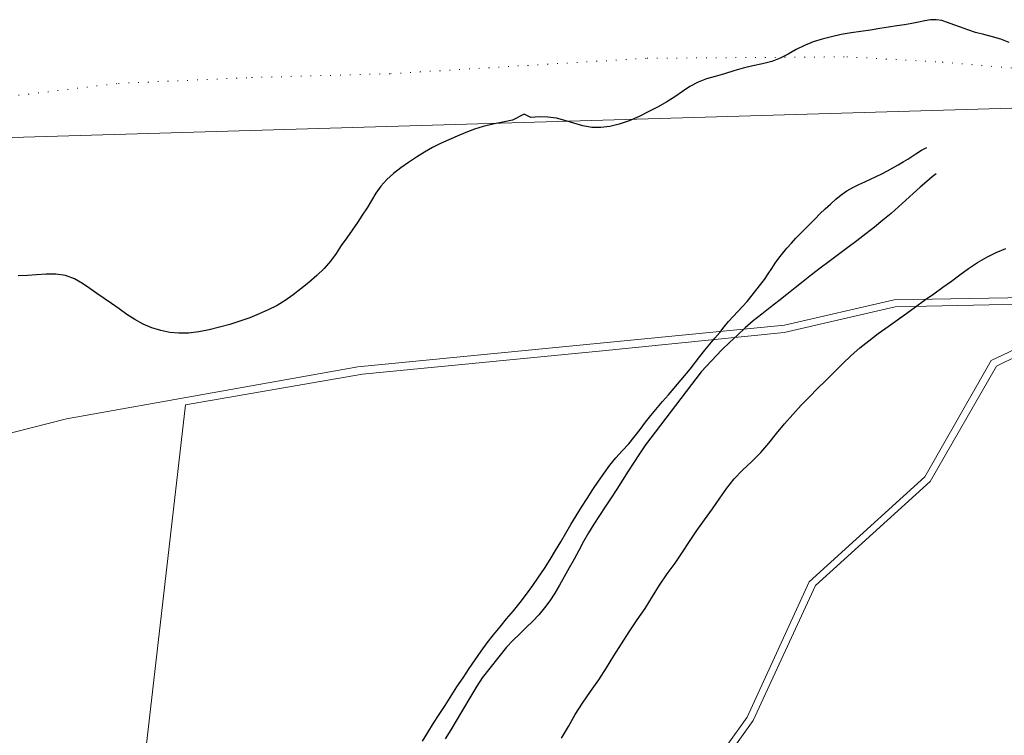
# Model space of a CAD drawing. Extents: x 427187 to 438286, y 4569716 to 4575112.
# Drawn here: x 428670 to 428806, y 4574841 to 4574939 of the extents above; entities that cross this region are included whole.
import ezdxf

# ---------------------------------------------------------------- set-up
doc = ezdxf.new("R2010")
doc.units = 0
doc.header["$LTSCALE"] = 5
doc.header["$MEASUREMENT"] = 0
doc.linetypes.add('DOT', pattern=[0.25, 0, -0.25])
for name, color, linetype in [('-16', 7, 'CONTINUOUS'), ('-17', 7, 'CONTINUOUS'), ('-19', 7, 'CONTINUOUS'), ('-3', 7, 'CONTINUOUS'), ('-40', 7, 'CONTINUOUS'), ('-6', 7, 'CONTINUOUS'), ('basepeque$0$base', 7, 'CONTINUOUS')]:
    doc.layers.add(name, color=color, linetype=linetype)

msp = doc.modelspace()

# ---------------------------------------------------------------- linework, layer by layer
at = {"layer": '-16', "color": 30, "linetype": 'Continuous', "lineweight": 9}
msp.add_lwpolyline([(428658.292, 4574718.628), (428669.732, 4574742.948), (428659.722, 4574775.848), (428685.462, 4574818.768), (428693.232, 4574886.488), (428717.552, 4574890.718), (428750.522, 4574893.948), (428775.512, 4574896.448), (428790.752, 4574899.968), (428820.952, 4574900.608), (428803.972, 4574892.608), (428794.812, 4574876.598), (428778.922, 4574862.168), (428770.432, 4574843.558), (428756.002, 4574823.398), (428740.462, 4574795.188), (428729.832, 4574788.948), (428720.922, 4574772.038), (428710.332, 4574733.618)], dxfattribs=at)
at = {"layer": '-17', "color": 5, "linetype": 'Continuous', "lineweight": 9}
msp.add_lwpolyline([(428614.342, 4574563.758), (428633.982, 4574584.148), (428649.712, 4574611.328), (428656.922, 4574641.478), (428666.872, 4574654.248), (428666.872, 4574675.708), (428694.042, 4574701.458), (428704.052, 4574718.628), (428711.202, 4574732.928), (428721.862, 4574771.658), (428730.612, 4574788.258), (428741.222, 4574794.448), (428756.952, 4574823.058), (428771.252, 4574843.088), (428779.832, 4574861.688), (428795.562, 4574875.988), (428804.682, 4574891.838), (428824.422, 4574901.538)], dxfattribs=at)
at = {"layer": '-19', "color": 5, "linetype": 'DOT', "lineweight": 9}
msp.add_lwpolyline([(428617.912, 4574926.518), (428666.282, 4574928.588), (428684.042, 4574930.708), (428702.332, 4574931.508), (428721.422, 4574932.038), (428738.912, 4574933.098), (428756.672, 4574934.158), (428784.102, 4574934.358), (428797.232, 4574933.628), (428816.052, 4574932.038), (428836.662, 4574932.188), (428849.132, 4574932.598)], dxfattribs=at)
at = {"layer": '-3', "color": 1, "linetype": 'Continuous', "lineweight": 9}
msp.add_lwpolyline([(428617.862, 4574921.738), (428617.872, 4574921.738), (428845.812, 4574928.428)], dxfattribs=at)
at = {"layer": '-40', "color": 5, "linetype": 'Continuous', "lineweight": 9}
msp.add_lwpolyline([(428617.342, 4574869.408), (428676.882, 4574884.578), (428716.922, 4574891.728), (428775.542, 4574897.448), (428790.642, 4574900.948), (428824.422, 4574901.538)], dxfattribs=at)
at = {"layer": '-6', "color": 5, "linetype": 'Continuous', "lineweight": 9}
msp.add_lwpolyline([(428614.342, 4574563.758), (428633.982, 4574584.148), (428649.712, 4574611.328), (428656.922, 4574641.478), (428666.872, 4574654.248), (428666.872, 4574675.708), (428694.042, 4574701.458), (428704.052, 4574718.628), (428711.202, 4574732.928), (428721.862, 4574771.658), (428730.612, 4574788.258), (428741.222, 4574794.448), (428756.952, 4574823.058), (428771.252, 4574843.088), (428779.832, 4574861.688), (428795.562, 4574875.988), (428804.682, 4574891.838), (428824.422, 4574901.538), (428845.812, 4574928.428)], dxfattribs=at)
at = {"layer": 'basepeque$0$base'}
for p, q in [((428794.812, 4574939.323), (428793.978, 4574939.131)), ((428794.812, 4574939.323), (428793.978, 4574939.131)), ((428795.604, 4574939.461), (428794.812, 4574939.323)), ((428795.604, 4574939.461), (428794.812, 4574939.323)), ((428796.39, 4574939.467), (428795.604, 4574939.461)), ((428796.39, 4574939.467), (428795.604, 4574939.461)), ((428797.163, 4574939.351), (428796.39, 4574939.467)), ((428797.163, 4574939.351), (428796.39, 4574939.467)), ((428797.965, 4574939.101), (428797.163, 4574939.351)), ((428797.965, 4574939.101), (428797.163, 4574939.351)), ((428786.059, 4574937.854), (428784.715, 4574937.666)), ((428786.059, 4574937.854), (428784.715, 4574937.666)), ((428787.37, 4574938.044), (428786.059, 4574937.854)), ((428787.37, 4574938.044), (428786.059, 4574937.854)), ((428788.641, 4574938.249), (428787.37, 4574938.044)), ((428788.641, 4574938.249), (428787.37, 4574938.044)), ((428789.851, 4574938.443), (428788.641, 4574938.249)), ((428789.851, 4574938.443), (428788.641, 4574938.249)), ((428790.993, 4574938.607), (428789.851, 4574938.443)), ((428790.993, 4574938.607), (428789.851, 4574938.443)), ((428792.062, 4574938.754), (428790.993, 4574938.607)), ((428792.062, 4574938.754), (428790.993, 4574938.607)), ((428793.062, 4574938.938), (428792.062, 4574938.754)), ((428793.062, 4574938.938), (428792.062, 4574938.754)), ((428793.978, 4574939.131), (428793.062, 4574938.938)), ((428793.978, 4574939.131), (428793.062, 4574938.938)), ((428798.816, 4574938.775), (428797.965, 4574939.101)), ((428798.816, 4574938.775), (428797.965, 4574939.101)), ((428799.726, 4574938.424), (428798.816, 4574938.775)), ((428799.726, 4574938.424), (428798.816, 4574938.775)), ((428800.724, 4574938.065), (428799.726, 4574938.424)), ((428800.724, 4574938.065), (428799.726, 4574938.424)), ((428801.796, 4574937.721), (428800.724, 4574938.065)), ((428801.796, 4574937.721), (428800.724, 4574938.065)), ((428780.72, 4574936.79), (428779.488, 4574936.422)), ((428780.72, 4574936.79), (428779.488, 4574936.422)), ((428782.003, 4574937.115), (428780.72, 4574936.79)), ((428782.003, 4574937.115), (428780.72, 4574936.79)), ((428783.346, 4574937.418), (428782.003, 4574937.115)), ((428783.346, 4574937.418), (428782.003, 4574937.115)), ((428784.715, 4574937.666), (428783.346, 4574937.418)), ((428784.715, 4574937.666), (428783.346, 4574937.418)), ((428802.932, 4574937.422), (428801.796, 4574937.721)), ((428802.932, 4574937.422), (428801.796, 4574937.721)), ((428804.113, 4574937.128), (428802.932, 4574937.422)), ((428804.113, 4574937.128), (428802.932, 4574937.422)), ((428805.273, 4574936.774), (428804.113, 4574937.128)), ((428805.273, 4574936.774), (428804.113, 4574937.128)), ((428806.415, 4574936.346), (428805.273, 4574936.774)), ((428806.415, 4574936.346), (428805.273, 4574936.774)), ((428777.151, 4574935.365), (428776.07, 4574934.736)), ((428777.151, 4574935.365), (428776.07, 4574934.736)), ((428778.293, 4574935.939), (428777.151, 4574935.365)), ((428778.293, 4574935.939), (428777.151, 4574935.365)), ((428779.488, 4574936.422), (428778.293, 4574935.939)), ((428779.488, 4574936.422), (428778.293, 4574935.939)), ((428773.789, 4574933.735), (428772.532, 4574933.388)), ((428773.789, 4574933.735), (428772.532, 4574933.388)), ((428774.951, 4574934.187), (428773.789, 4574933.735)), ((428774.951, 4574934.187), (428773.789, 4574933.735)), ((428776.07, 4574934.736), (428774.951, 4574934.187)), ((428776.07, 4574934.736), (428774.951, 4574934.187)), ((428768.575, 4574932.431), (428767.288, 4574932.038)), ((428768.575, 4574932.431), (428767.288, 4574932.038)), ((428769.894, 4574932.788), (428768.575, 4574932.431)), ((428769.894, 4574932.788), (428768.575, 4574932.431)), ((428771.216, 4574933.098), (428769.894, 4574932.788)), ((428771.216, 4574933.098), (428769.894, 4574932.788)), ((428772.532, 4574933.388), (428771.216, 4574933.098)), ((428772.532, 4574933.388), (428771.216, 4574933.098)), ((428764.819, 4574931.316), (428763.671, 4574930.872)), ((428764.819, 4574931.316), (428763.671, 4574930.872)), ((428766.024, 4574931.672), (428764.819, 4574931.316)), ((428766.024, 4574931.672), (428764.819, 4574931.316)), ((428767.288, 4574932.038), (428766.024, 4574931.672)), ((428767.288, 4574932.038), (428766.024, 4574931.672)), ((428762.556, 4574930.276), (428761.518, 4574929.584)), ((428762.556, 4574930.276), (428761.518, 4574929.584)), ((428763.671, 4574930.872), (428762.556, 4574930.276)), ((428763.671, 4574930.872), (428762.556, 4574930.276)), ((428760.467, 4574928.853), (428759.367, 4574928.148)), ((428760.467, 4574928.853), (428759.367, 4574928.148)), ((428761.518, 4574929.584), (428760.467, 4574928.853)), ((428761.518, 4574929.584), (428760.467, 4574928.853)), ((428758.196, 4574927.497), (428756.918, 4574926.828)), ((428758.196, 4574927.497), (428756.918, 4574926.828)), ((428759.367, 4574928.148), (428758.196, 4574927.497)), ((428759.367, 4574928.148), (428758.196, 4574927.497)), ((428738.193, 4574925.63), (428736.839, 4574925.389)), ((428738.193, 4574925.63), (428736.839, 4574925.389)), ((428739.781, 4574926.477), (428738.193, 4574925.63)), ((428739.781, 4574926.477), (428738.193, 4574925.63)), ((428740.693, 4574926.023), (428739.781, 4574926.477)), ((428740.693, 4574926.023), (428739.781, 4574926.477)), ((428741.887, 4574926.11), (428740.693, 4574926.023)), ((428741.887, 4574926.11), (428740.693, 4574926.023)), ((428743.048, 4574926.084), (428741.887, 4574926.11)), ((428743.048, 4574926.084), (428741.887, 4574926.11)), ((428744.208, 4574925.912), (428743.048, 4574926.084)), ((428744.208, 4574925.912), (428743.048, 4574926.084)), ((428745.389, 4574925.618), (428744.208, 4574925.912)), ((428745.389, 4574925.618), (428744.208, 4574925.912)), ((428746.601, 4574925.255), (428745.389, 4574925.618)), ((428746.601, 4574925.255), (428745.389, 4574925.618)), ((428755.585, 4574926.171), (428754.229, 4574925.566)), ((428755.585, 4574926.171), (428754.229, 4574925.566)), ((428756.918, 4574926.828), (428755.585, 4574926.171)), ((428756.918, 4574926.828), (428755.585, 4574926.171)), ((428732.942, 4574924.409), (428731.76, 4574923.964)), ((428732.942, 4574924.409), (428731.76, 4574923.964)), ((428734.155, 4574924.785), (428732.942, 4574924.409)), ((428734.155, 4574924.785), (428732.942, 4574924.409)), ((428735.47, 4574925.108), (428734.155, 4574924.785)), ((428735.47, 4574925.108), (428734.155, 4574924.785)), ((428736.839, 4574925.389), (428735.47, 4574925.108)), ((428736.839, 4574925.389), (428735.47, 4574925.108)), ((428747.82, 4574924.879), (428746.601, 4574925.255)), ((428747.82, 4574924.879), (428746.601, 4574925.255)), ((428749.072, 4574924.648), (428747.82, 4574924.879)), ((428749.072, 4574924.648), (428747.82, 4574924.879)), ((428750.299, 4574924.62), (428749.072, 4574924.648)), ((428750.299, 4574924.62), (428749.072, 4574924.648)), ((428751.543, 4574924.779), (428750.299, 4574924.62)), ((428751.543, 4574924.779), (428750.299, 4574924.62)), ((428752.851, 4574925.084), (428751.543, 4574924.779)), ((428752.851, 4574925.084), (428751.543, 4574924.779)), ((428754.229, 4574925.566), (428752.851, 4574925.084)), ((428754.229, 4574925.566), (428752.851, 4574925.084)), ((428729.439, 4574922.947), (428728.301, 4574922.441)), ((428729.439, 4574922.947), (428728.301, 4574922.441)), ((428730.589, 4574923.458), (428729.439, 4574922.947)), ((428730.589, 4574923.458), (428729.439, 4574922.947)), ((428731.76, 4574923.964), (428730.589, 4574923.458)), ((428731.76, 4574923.964), (428730.589, 4574923.458)), ((428727.189, 4574921.879), (428726.079, 4574921.237)), ((428727.189, 4574921.879), (428726.079, 4574921.237)), ((428728.301, 4574922.441), (428727.189, 4574921.879)), ((428728.301, 4574922.441), (428727.189, 4574921.879)), ((428794.38, 4574921.529), (428795.129, 4574921.912)), ((428794.38, 4574921.529), (428795.129, 4574921.912)), ((428794.38, 4574921.529), (428795.129, 4574921.912)), ((428794.38, 4574921.529), (428795.129, 4574921.912)), ((428724.974, 4574920.547), (428723.888, 4574919.818)), ((428724.974, 4574920.547), (428723.888, 4574919.818)), ((428726.079, 4574921.237), (428724.974, 4574920.547)), ((428726.079, 4574921.237), (428724.974, 4574920.547)), ((428791.85, 4574919.911), (428792.479, 4574920.305)), ((428791.85, 4574919.911), (428792.479, 4574920.305)), ((428792.479, 4574920.305), (428793.578, 4574921.008)), ((428792.479, 4574920.305), (428793.578, 4574921.008)), ((428793.578, 4574921.008), (428794.38, 4574921.529)), ((428793.578, 4574921.008), (428794.38, 4574921.529)), ((428722.821, 4574919.08), (428721.82, 4574918.306)), ((428722.821, 4574919.08), (428721.82, 4574918.306)), ((428723.888, 4574919.818), (428722.821, 4574919.08)), ((428723.888, 4574919.818), (428722.821, 4574919.08)), ((428789.707, 4574918.677), (428790.457, 4574919.093)), ((428789.707, 4574918.677), (428790.457, 4574919.093)), ((428790.457, 4574919.093), (428791.161, 4574919.504)), ((428790.457, 4574919.093), (428791.161, 4574919.504)), ((428791.161, 4574919.504), (428791.85, 4574919.911)), ((428791.161, 4574919.504), (428791.85, 4574919.911)), ((428721.82, 4574918.306), (428720.908, 4574917.473)), ((428721.82, 4574918.306), (428720.908, 4574917.473)), ((428786.599, 4574917.177), (428787.388, 4574917.545)), ((428786.599, 4574917.177), (428787.388, 4574917.545)), ((428787.388, 4574917.545), (428788.168, 4574917.892)), ((428787.388, 4574917.545), (428788.168, 4574917.892)), ((428788.168, 4574917.892), (428788.932, 4574918.282)), ((428788.168, 4574917.892), (428788.932, 4574918.282)), ((428788.932, 4574918.282), (428789.707, 4574918.677)), ((428788.932, 4574918.282), (428789.707, 4574918.677)), ((428795.826, 4574917.839), (428795.087, 4574917.214)), ((428795.826, 4574917.839), (428795.087, 4574917.214)), ((428796.398, 4574918.29), (428795.826, 4574917.839)), ((428796.398, 4574918.29), (428795.826, 4574917.839)), ((428720.103, 4574916.556), (428719.414, 4574915.593)), ((428720.103, 4574916.556), (428719.414, 4574915.593)), ((428720.908, 4574917.473), (428720.103, 4574916.556)), ((428720.908, 4574917.473), (428720.103, 4574916.556)), ((428784.126, 4574915.946), (428784.94, 4574916.406)), ((428784.126, 4574915.946), (428784.94, 4574916.406)), ((428784.94, 4574916.406), (428785.777, 4574916.811)), ((428784.94, 4574916.406), (428785.777, 4574916.811)), ((428785.777, 4574916.811), (428786.599, 4574917.177)), ((428785.777, 4574916.811), (428786.599, 4574917.177)), ((428794.193, 4574916.455), (428793.22, 4574915.579)), ((428794.193, 4574916.455), (428793.22, 4574915.579)), ((428795.087, 4574917.214), (428794.193, 4574916.455)), ((428795.087, 4574917.214), (428794.193, 4574916.455)), ((428719.414, 4574915.593), (428718.786, 4574914.607)), ((428719.414, 4574915.593), (428718.786, 4574914.607)), ((428782.611, 4574914.778), (428783.351, 4574915.403)), ((428782.611, 4574914.778), (428783.351, 4574915.403)), ((428783.351, 4574915.403), (428784.126, 4574915.946)), ((428783.351, 4574915.403), (428784.126, 4574915.946)), ((428793.22, 4574915.579), (428792.235, 4574914.662)), ((428793.22, 4574915.579), (428792.235, 4574914.662)), ((428718.185, 4574913.6), (428717.535, 4574912.588)), ((428718.185, 4574913.6), (428717.535, 4574912.588)), ((428718.786, 4574914.607), (428718.185, 4574913.6)), ((428718.786, 4574914.607), (428718.185, 4574913.6)), ((428780.425, 4574912.753), (428781.121, 4574913.44)), ((428780.425, 4574912.753), (428781.121, 4574913.44)), ((428781.121, 4574913.44), (428781.869, 4574914.119)), ((428781.121, 4574913.44), (428781.869, 4574914.119)), ((428781.869, 4574914.119), (428782.611, 4574914.778)), ((428781.869, 4574914.119), (428782.611, 4574914.778)), ((428791.219, 4574913.735), (428790.19, 4574912.8)), ((428791.219, 4574913.735), (428790.19, 4574912.8)), ((428792.235, 4574914.662), (428791.219, 4574913.735)), ((428792.235, 4574914.662), (428791.219, 4574913.735)), ((428717.535, 4574912.588), (428716.859, 4574911.564)), ((428717.535, 4574912.588), (428716.859, 4574911.564)), ((428779.744, 4574912.073), (428780.425, 4574912.753)), ((428779.744, 4574912.073), (428780.425, 4574912.753)), ((428790.19, 4574912.8), (428789.075, 4574911.878)), ((428790.19, 4574912.8), (428789.075, 4574911.878)), ((428716.859, 4574911.564), (428716.134, 4574910.536)), ((428716.859, 4574911.564), (428716.134, 4574910.536)), ((428777.797, 4574910.105), (428778.429, 4574910.748)), ((428777.797, 4574910.105), (428778.429, 4574910.748)), ((428778.429, 4574910.748), (428779.089, 4574911.403)), ((428778.429, 4574910.748), (428779.089, 4574911.403)), ((428779.089, 4574911.403), (428779.744, 4574912.073)), ((428779.089, 4574911.403), (428779.744, 4574912.073)), ((428787.912, 4574910.949), (428786.716, 4574910.022)), ((428787.912, 4574910.949), (428786.716, 4574910.022)), ((428789.075, 4574911.878), (428787.912, 4574910.949)), ((428789.075, 4574911.878), (428787.912, 4574910.949)), ((428715.403, 4574909.488), (428714.655, 4574908.399)), ((428715.403, 4574909.488), (428714.655, 4574908.399)), ((428716.134, 4574910.536), (428715.403, 4574909.488)), ((428716.134, 4574910.536), (428715.403, 4574909.488)), ((428776.494, 4574908.753), (428777.127, 4574909.43)), ((428776.494, 4574908.753), (428777.127, 4574909.43)), ((428777.127, 4574909.43), (428777.797, 4574910.105)), ((428777.127, 4574909.43), (428777.797, 4574910.105)), ((428786.716, 4574910.022), (428785.498, 4574909.069)), ((428786.716, 4574910.022), (428785.498, 4574909.069)), ((428714.655, 4574908.399), (428713.95, 4574907.331)), ((428714.655, 4574908.399), (428713.95, 4574907.331)), ((428775.304, 4574907.369), (428775.886, 4574908.054)), ((428775.304, 4574907.369), (428775.886, 4574908.054)), ((428775.886, 4574908.054), (428776.494, 4574908.753)), ((428775.886, 4574908.054), (428776.494, 4574908.753)), ((428784.261, 4574908.124), (428782.963, 4574907.168)), ((428784.261, 4574908.124), (428782.963, 4574907.168)), ((428785.498, 4574909.069), (428784.261, 4574908.124)), ((428785.498, 4574909.069), (428784.261, 4574908.124)), ((428713.95, 4574907.331), (428713.172, 4574906.278)), ((428713.95, 4574907.331), (428713.172, 4574906.278)), ((428774.276, 4574905.992), (428774.784, 4574906.694)), ((428774.276, 4574905.992), (428774.784, 4574906.694)), ((428774.784, 4574906.694), (428775.304, 4574907.369)), ((428774.784, 4574906.694), (428775.304, 4574907.369)), ((428782.963, 4574907.168), (428781.692, 4574906.225)), ((428782.963, 4574907.168), (428781.692, 4574906.225)), ((428802.082, 4574906.08), (428803.357, 4574906.828)), ((428802.082, 4574906.08), (428803.357, 4574906.828)), ((428802.082, 4574906.08), (428803.357, 4574906.828)), ((428802.082, 4574906.08), (428803.357, 4574906.828)), ((428803.357, 4574906.828), (428804.655, 4574907.456)), ((428803.357, 4574906.828), (428804.655, 4574907.456)), ((428803.357, 4574906.828), (428804.655, 4574907.456)), ((428803.357, 4574906.828), (428804.655, 4574907.456)), ((428804.655, 4574907.456), (428805.948, 4574907.981)), ((428804.655, 4574907.456), (428805.948, 4574907.981)), ((428804.655, 4574907.456), (428805.948, 4574907.981)), ((428804.655, 4574907.456), (428805.948, 4574907.981)), ((428713.172, 4574906.278), (428712.28, 4574905.257)), ((428713.172, 4574906.278), (428712.28, 4574905.257)), ((428773.794, 4574905.269), (428774.276, 4574905.992)), ((428773.794, 4574905.269), (428774.276, 4574905.992)), ((428781.692, 4574906.225), (428780.449, 4574905.294)), ((428781.692, 4574906.225), (428780.449, 4574905.294)), ((428800.831, 4574905.241), (428802.082, 4574906.08)), ((428800.831, 4574905.241), (428802.082, 4574906.08)), ((428800.831, 4574905.241), (428802.082, 4574906.08)), ((428800.831, 4574905.241), (428802.082, 4574906.08)), ((428671.524, 4574904.31), (428670.265, 4574904.226)), ((428671.524, 4574904.31), (428670.265, 4574904.226)), ((428672.783, 4574904.396), (428671.524, 4574904.31)), ((428672.783, 4574904.396), (428671.524, 4574904.31)), ((428674.09, 4574904.485), (428672.783, 4574904.396)), ((428674.09, 4574904.485), (428672.783, 4574904.396)), ((428675.42, 4574904.486), (428674.09, 4574904.485)), ((428675.42, 4574904.486), (428674.09, 4574904.485)), ((428676.735, 4574904.3), (428675.42, 4574904.486)), ((428676.735, 4574904.3), (428675.42, 4574904.486)), ((428677.982, 4574903.855), (428676.735, 4574904.3)), ((428677.982, 4574903.855), (428676.735, 4574904.3)), ((428711.269, 4574904.281), (428710.18, 4574903.336)), ((428711.269, 4574904.281), (428710.18, 4574903.336)), ((428712.28, 4574905.257), (428711.269, 4574904.281)), ((428712.28, 4574905.257), (428711.269, 4574904.281)), ((428772.807, 4574903.762), (428773.31, 4574904.511)), ((428772.807, 4574903.762), (428773.31, 4574904.511)), ((428773.31, 4574904.511), (428773.794, 4574905.269)), ((428773.31, 4574904.511), (428773.794, 4574905.269)), ((428779.253, 4574904.366), (428778.097, 4574903.457)), ((428779.253, 4574904.366), (428778.097, 4574903.457)), ((428780.449, 4574905.294), (428779.253, 4574904.366)), ((428780.449, 4574905.294), (428779.253, 4574904.366)), ((428798.49, 4574903.528), (428799.65, 4574904.388)), ((428798.49, 4574903.528), (428799.65, 4574904.388)), ((428798.49, 4574903.528), (428799.65, 4574904.388)), ((428798.49, 4574903.528), (428799.65, 4574904.388)), ((428799.65, 4574904.388), (428800.831, 4574905.241)), ((428799.65, 4574904.388), (428800.831, 4574905.241)), ((428799.65, 4574904.388), (428800.831, 4574905.241)), ((428799.65, 4574904.388), (428800.831, 4574905.241)), ((428679.089, 4574903.213), (428677.982, 4574903.855)), ((428679.089, 4574903.213), (428677.982, 4574903.855)), ((428680.105, 4574902.517), (428679.089, 4574903.213)), ((428680.105, 4574902.517), (428679.089, 4574903.213)), ((428710.18, 4574903.336), (428709.085, 4574902.439)), ((428710.18, 4574903.336), (428709.085, 4574902.439)), ((428770.401, 4574900.719), (428772.807, 4574903.762)), ((428770.401, 4574900.719), (428772.807, 4574903.762)), ((428778.097, 4574903.457), (428776.996, 4574902.574)), ((428778.097, 4574903.457), (428776.996, 4574902.574)), ((428796.069, 4574901.777), (428797.325, 4574902.679)), ((428796.069, 4574901.777), (428797.325, 4574902.679)), ((428796.069, 4574901.777), (428797.325, 4574902.679)), ((428796.069, 4574901.777), (428797.325, 4574902.679)), ((428797.325, 4574902.679), (428798.49, 4574903.528)), ((428797.325, 4574902.679), (428798.49, 4574903.528)), ((428797.325, 4574902.679), (428798.49, 4574903.528)), ((428797.325, 4574902.679), (428798.49, 4574903.528)), ((428681.075, 4574901.817), (428680.105, 4574902.517)), ((428681.075, 4574901.817), (428680.105, 4574902.517)), ((428682.078, 4574901.147), (428681.075, 4574901.817)), ((428682.078, 4574901.147), (428681.075, 4574901.817)), ((428708.036, 4574901.626), (428706.947, 4574900.862)), ((428708.036, 4574901.626), (428706.947, 4574900.862)), ((428709.085, 4574902.439), (428708.036, 4574901.626)), ((428709.085, 4574902.439), (428708.036, 4574901.626)), ((428775.889, 4574901.67), (428774.755, 4574900.787)), ((428775.889, 4574901.67), (428774.755, 4574900.787)), ((428776.996, 4574902.574), (428775.889, 4574901.67)), ((428776.996, 4574902.574), (428775.889, 4574901.67)), ((428794.807, 4574900.885), (428796.069, 4574901.777)), ((428794.807, 4574900.885), (428796.069, 4574901.777)), ((428794.807, 4574900.885), (428796.069, 4574901.777)), ((428794.807, 4574900.885), (428796.069, 4574901.777)), ((428683.086, 4574900.431), (428682.078, 4574901.147)), ((428683.086, 4574900.431), (428682.078, 4574901.147)), ((428684.121, 4574899.693), (428683.086, 4574900.431)), ((428684.121, 4574899.693), (428683.086, 4574900.431)), ((428705.821, 4574900.181), (428704.606, 4574899.557)), ((428705.821, 4574900.181), (428704.606, 4574899.557)), ((428706.947, 4574900.862), (428705.821, 4574900.181)), ((428706.947, 4574900.862), (428705.821, 4574900.181)), ((428769.139, 4574899.353), (428769.759, 4574900.024)), ((428769.139, 4574899.353), (428769.759, 4574900.024)), ((428769.759, 4574900.024), (428770.401, 4574900.719)), ((428769.759, 4574900.024), (428770.401, 4574900.719)), ((428774.755, 4574900.787), (428773.594, 4574899.892)), ((428774.755, 4574900.787), (428773.594, 4574899.892)), ((428792.35, 4574899.103), (428793.557, 4574899.968)), ((428792.35, 4574899.103), (428793.557, 4574899.968)), ((428792.35, 4574899.103), (428793.557, 4574899.968)), ((428792.35, 4574899.103), (428793.557, 4574899.968)), ((428793.557, 4574899.968), (428794.807, 4574900.885)), ((428793.557, 4574899.968), (428794.807, 4574900.885)), ((428793.557, 4574899.968), (428794.807, 4574900.885)), ((428793.557, 4574899.968), (428794.807, 4574900.885)), ((428685.181, 4574898.934), (428684.121, 4574899.693)), ((428685.181, 4574898.934), (428684.121, 4574899.693)), ((428686.271, 4574898.221), (428685.181, 4574898.934)), ((428686.271, 4574898.221), (428685.181, 4574898.934)), ((428703.359, 4574899.002), (428702.06, 4574898.489)), ((428703.359, 4574899.002), (428702.06, 4574898.489)), ((428704.606, 4574899.557), (428703.359, 4574899.002)), ((428704.606, 4574899.557), (428703.359, 4574899.002)), ((428767.867, 4574897.967), (428768.49, 4574898.67)), ((428767.867, 4574897.967), (428768.49, 4574898.67)), ((428768.49, 4574898.67), (428769.139, 4574899.353)), ((428768.49, 4574898.67), (428769.139, 4574899.353)), ((428772.419, 4574898.993), (428771.263, 4574898.05)), ((428772.419, 4574898.993), (428771.263, 4574898.05)), ((428773.594, 4574899.892), (428772.419, 4574898.993)), ((428773.594, 4574899.892), (428772.419, 4574898.993)), ((428791.089, 4574898.212), (428792.35, 4574899.103)), ((428791.089, 4574898.212), (428792.35, 4574899.103)), ((428791.308, 4574898.367), (428792.35, 4574899.103)), ((428791.308, 4574898.367), (428792.35, 4574899.103)), ((428687.419, 4574897.599), (428686.271, 4574898.221)), ((428687.419, 4574897.599), (428686.271, 4574898.221)), ((428688.618, 4574897.081), (428687.419, 4574897.599)), ((428688.618, 4574897.081), (428687.419, 4574897.599)), ((428699.334, 4574897.569), (428697.92, 4574897.17)), ((428699.334, 4574897.569), (428697.92, 4574897.17)), ((428700.711, 4574898.019), (428699.334, 4574897.569)), ((428700.711, 4574898.019), (428699.334, 4574897.569)), ((428702.06, 4574898.489), (428700.711, 4574898.019)), ((428702.06, 4574898.489), (428700.711, 4574898.019)), ((428766.646, 4574896.47), (428767.258, 4574897.235)), ((428766.646, 4574896.47), (428767.258, 4574897.235)), ((428767.258, 4574897.235), (428767.867, 4574897.967)), ((428767.258, 4574897.235), (428767.867, 4574897.967)), ((428771.263, 4574898.05), (428770.145, 4574897.094)), ((428771.263, 4574898.05), (428770.145, 4574897.094)), ((428788.439, 4574896.308), (428789.779, 4574897.283)), ((428788.439, 4574896.308), (428789.779, 4574897.283)), ((428789.779, 4574897.283), (428791.089, 4574898.212)), ((428789.779, 4574897.283), (428791.089, 4574898.212)), ((428689.849, 4574896.711), (428688.618, 4574897.081)), ((428689.849, 4574896.711), (428688.618, 4574897.081)), ((428691.093, 4574896.46), (428689.849, 4574896.711)), ((428691.093, 4574896.46), (428689.849, 4574896.711)), ((428692.344, 4574896.345), (428691.093, 4574896.46)), ((428692.344, 4574896.345), (428691.093, 4574896.46)), ((428693.662, 4574896.373), (428692.344, 4574896.345)), ((428693.662, 4574896.373), (428692.344, 4574896.345)), ((428695.052, 4574896.531), (428693.662, 4574896.373)), ((428695.052, 4574896.531), (428693.662, 4574896.373)), ((428696.487, 4574896.811), (428695.052, 4574896.531)), ((428696.487, 4574896.811), (428695.052, 4574896.531)), ((428697.92, 4574897.17), (428696.487, 4574896.811)), ((428697.92, 4574897.17), (428696.487, 4574896.811)), ((428765.974, 4574895.694), (428766.646, 4574896.47)), ((428765.974, 4574895.694), (428766.646, 4574896.47)), ((428769.073, 4574896.105), (428768.001, 4574895.087)), ((428769.073, 4574896.105), (428768.001, 4574895.087)), ((428770.145, 4574897.094), (428769.073, 4574896.105)), ((428770.145, 4574897.094), (428769.073, 4574896.105)), ((428787.153, 4574895.326), (428788.439, 4574896.308)), ((428787.153, 4574895.326), (428788.439, 4574896.308)), ((428764.597, 4574894.03), (428765.292, 4574894.865)), ((428764.597, 4574894.03), (428765.292, 4574894.865)), ((428765.292, 4574894.865), (428765.974, 4574895.694)), ((428765.292, 4574894.865), (428765.974, 4574895.694)), ((428768.001, 4574895.087), (428766.949, 4574894.06)), ((428768.001, 4574895.087), (428766.949, 4574894.06)), ((428785.92, 4574894.334), (428787.153, 4574895.326)), ((428785.92, 4574894.334), (428787.153, 4574895.326)), ((428762.58, 4574891.408), (428763.906, 4574893.148)), ((428762.58, 4574891.408), (428763.906, 4574893.148)), ((428763.906, 4574893.148), (428764.597, 4574894.03)), ((428763.906, 4574893.148), (428764.597, 4574894.03)), ((428766.949, 4574894.06), (428764.083, 4574891.059)), ((428766.949, 4574894.06), (428764.083, 4574891.059)), ((428783.519, 4574892.131), (428784.718, 4574893.273)), ((428783.519, 4574892.131), (428784.718, 4574893.273)), ((428784.718, 4574893.273), (428785.92, 4574894.334)), ((428784.718, 4574893.273), (428785.92, 4574894.334)), ((428782.338, 4574890.948), (428783.519, 4574892.131)), ((428782.338, 4574890.948), (428783.519, 4574892.131)), ((428764.083, 4574891.059), (428756.434, 4574880.986)), ((428764.083, 4574891.059), (428756.434, 4574880.986)), ((428759.594, 4574887.862), (428762.58, 4574891.408)), ((428759.594, 4574887.862), (428762.58, 4574891.408)), ((428781.173, 4574889.806), (428782.338, 4574890.948)), ((428781.173, 4574889.806), (428782.338, 4574890.948)), ((428780.07, 4574888.741), (428781.173, 4574889.806)), ((428780.07, 4574888.741), (428781.173, 4574889.806)), ((428758.79, 4574886.945), (428759.594, 4574887.862)), ((428758.79, 4574886.945), (428759.594, 4574887.862)), ((428778.974, 4574887.628), (428780.07, 4574888.741)), ((428778.974, 4574887.628), (428780.07, 4574888.741)), ((428757.2, 4574885.054), (428758.79, 4574886.945)), ((428757.2, 4574885.054), (428758.79, 4574886.945)), ((428776.717, 4574885.176), (428777.86, 4574886.441)), ((428776.717, 4574885.176), (428777.86, 4574886.441)), ((428777.86, 4574886.441), (428778.974, 4574887.628)), ((428777.86, 4574886.441), (428778.974, 4574887.628)), ((428756.473, 4574884.107), (428757.2, 4574885.054)), ((428756.473, 4574884.107), (428757.2, 4574885.054)), ((428775.559, 4574883.906), (428776.717, 4574885.176)), ((428775.559, 4574883.906), (428776.717, 4574885.176)), ((428755.737, 4574883.107), (428756.473, 4574884.107)), ((428755.737, 4574883.107), (428756.473, 4574884.107)), ((428774.439, 4574882.587), (428775.559, 4574883.906)), ((428774.439, 4574882.587), (428775.559, 4574883.906)), ((428754.16, 4574881.156), (428755.737, 4574883.107)), ((428754.16, 4574881.156), (428755.737, 4574883.107)), ((428773.392, 4574881.25), (428774.439, 4574882.587)), ((428773.392, 4574881.25), (428774.439, 4574882.587)), ((428753.264, 4574880.182), (428754.16, 4574881.156)), ((428753.264, 4574880.182), (428754.16, 4574881.156)), ((428756.434, 4574880.986), (428755.642, 4574879.78)), ((428756.434, 4574880.986), (428755.642, 4574879.78)), ((428772.285, 4574879.936), (428773.392, 4574881.25)), ((428772.285, 4574879.936), (428773.392, 4574881.25)), ((428752.381, 4574879.214), (428753.264, 4574880.182)), ((428752.381, 4574879.214), (428753.264, 4574880.182)), ((428755.642, 4574879.78), (428754.843, 4574878.588)), ((428755.642, 4574879.78), (428754.843, 4574878.588)), ((428771.064, 4574878.701), (428772.285, 4574879.936)), ((428771.064, 4574878.701), (428772.285, 4574879.936)), ((428751.537, 4574878.198), (428752.381, 4574879.214)), ((428751.537, 4574878.198), (428752.381, 4574879.214)), ((428754.843, 4574878.588), (428754.072, 4574877.373)), ((428754.843, 4574878.588), (428754.072, 4574877.373)), ((428769.796, 4574877.53), (428771.064, 4574878.701)), ((428769.796, 4574877.53), (428771.064, 4574878.701)), ((428749.981, 4574876.012), (428750.764, 4574877.131)), ((428749.981, 4574876.012), (428750.764, 4574877.131)), ((428750.764, 4574877.131), (428751.537, 4574878.198)), ((428750.764, 4574877.131), (428751.537, 4574878.198)), ((428754.072, 4574877.373), (428753.285, 4574876.153)), ((428754.072, 4574877.373), (428753.285, 4574876.153)), ((428768.64, 4574876.325), (428769.796, 4574877.53)), ((428768.64, 4574876.325), (428769.796, 4574877.53)), ((428749.204, 4574874.845), (428749.981, 4574876.012)), ((428749.204, 4574874.845), (428749.981, 4574876.012)), ((428753.285, 4574876.153), (428752.518, 4574874.925)), ((428753.285, 4574876.153), (428752.518, 4574874.925)), ((428767.625, 4574875.069), (428768.64, 4574876.325)), ((428767.625, 4574875.069), (428768.64, 4574876.325)), ((428748.426, 4574873.644), (428749.204, 4574874.845)), ((428748.426, 4574873.644), (428749.204, 4574874.845)), ((428752.518, 4574874.925), (428751.712, 4574873.712)), ((428752.518, 4574874.925), (428751.712, 4574873.712)), ((428766.649, 4574873.684), (428767.625, 4574875.069)), ((428766.649, 4574873.684), (428767.625, 4574875.069)), ((428747.66, 4574872.449), (428748.426, 4574873.644)), ((428747.66, 4574872.449), (428748.426, 4574873.644)), ((428751.712, 4574873.712), (428750.926, 4574872.492)), ((428751.712, 4574873.712), (428750.926, 4574872.492)), ((428765.643, 4574872.216), (428766.649, 4574873.684)), ((428765.643, 4574872.216), (428766.649, 4574873.684)), ((428746.922, 4574871.233), (428747.66, 4574872.449)), ((428746.922, 4574871.233), (428747.66, 4574872.449)), ((428750.926, 4574872.492), (428750.133, 4574871.286)), ((428750.926, 4574872.492), (428750.133, 4574871.286)), ((428764.576, 4574870.707), (428765.643, 4574872.216)), ((428764.576, 4574870.707), (428765.643, 4574872.216)), ((428746.212, 4574870.065), (428746.922, 4574871.233)), ((428746.212, 4574870.065), (428746.922, 4574871.233)), ((428750.133, 4574871.286), (428749.355, 4574870.084)), ((428750.133, 4574871.286), (428749.355, 4574870.084)), ((428763.501, 4574869.211), (428764.576, 4574870.707)), ((428763.501, 4574869.211), (428764.576, 4574870.707)), ((428744.829, 4574867.675), (428745.527, 4574868.872)), ((428744.829, 4574867.675), (428745.527, 4574868.872)), ((428745.527, 4574868.872), (428746.212, 4574870.065)), ((428745.527, 4574868.872), (428746.212, 4574870.065)), ((428748.636, 4574868.895), (428747.952, 4574867.702)), ((428748.636, 4574868.895), (428747.952, 4574867.702)), ((428749.355, 4574870.084), (428748.636, 4574868.895)), ((428749.355, 4574870.084), (428748.636, 4574868.895)), ((428762.509, 4574867.718), (428763.501, 4574869.211)), ((428762.509, 4574867.718), (428763.501, 4574869.211)), ((428744.104, 4574866.465), (428744.829, 4574867.675)), ((428744.104, 4574866.465), (428744.829, 4574867.675)), ((428747.952, 4574867.702), (428747.294, 4574866.49)), ((428747.952, 4574867.702), (428747.294, 4574866.49)), ((428761.542, 4574866.237), (428762.509, 4574867.718)), ((428761.542, 4574866.237), (428762.509, 4574867.718)), ((428743.351, 4574865.244), (428744.104, 4574866.465)), ((428743.351, 4574865.244), (428744.104, 4574866.465)), ((428747.294, 4574866.49), (428746.635, 4574865.277)), ((428747.294, 4574866.49), (428746.635, 4574865.277)), ((428760.515, 4574864.745), (428761.542, 4574866.237)), ((428760.515, 4574864.745), (428761.542, 4574866.237)), ((428742.564, 4574864.024), (428743.351, 4574865.244)), ((428742.564, 4574864.024), (428743.351, 4574865.244)), ((428746.635, 4574865.277), (428745.958, 4574864.072)), ((428746.635, 4574865.277), (428745.958, 4574864.072)), ((428759.443, 4574863.249), (428760.515, 4574864.745)), ((428759.443, 4574863.249), (428760.515, 4574864.745)), ((428741.766, 4574862.83), (428742.564, 4574864.024)), ((428741.766, 4574862.83), (428742.564, 4574864.024)), ((428745.958, 4574864.072), (428745.293, 4574862.873)), ((428745.958, 4574864.072), (428745.293, 4574862.873)), ((428740.948, 4574861.644), (428741.766, 4574862.83)), ((428740.948, 4574861.644), (428741.766, 4574862.83)), ((428745.293, 4574862.873), (428744.629, 4574861.709)), ((428745.293, 4574862.873), (428744.629, 4574861.709)), ((428758.387, 4574861.712), (428759.443, 4574863.249)), ((428758.387, 4574861.712), (428759.443, 4574863.249)), ((428740.117, 4574860.486), (428740.948, 4574861.644)), ((428740.117, 4574860.486), (428740.948, 4574861.644)), ((428744.629, 4574861.709), (428743.983, 4574860.615)), ((428744.629, 4574861.709), (428743.983, 4574860.615)), ((428757.396, 4574860.138), (428758.387, 4574861.712)), ((428757.396, 4574860.138), (428758.387, 4574861.712)), ((428738.295, 4574858.198), (428739.213, 4574859.345)), ((428738.295, 4574858.198), (428739.213, 4574859.345)), ((428739.213, 4574859.345), (428740.117, 4574860.486)), ((428739.213, 4574859.345), (428740.117, 4574860.486)), ((428743.318, 4574859.565), (428742.59, 4574858.584)), ((428743.318, 4574859.565), (428742.59, 4574858.584)), ((428743.983, 4574860.615), (428743.318, 4574859.565)), ((428743.983, 4574860.615), (428743.318, 4574859.565)), ((428756.391, 4574858.524), (428757.396, 4574860.138)), ((428756.391, 4574858.524), (428757.396, 4574860.138)), ((428737.366, 4574857.076), (428738.295, 4574858.198)), ((428737.366, 4574857.076), (428738.295, 4574858.198)), ((428742.59, 4574858.584), (428741.802, 4574857.625)), ((428742.59, 4574858.584), (428741.802, 4574857.625)), ((428755.327, 4574856.934), (428756.391, 4574858.524)), ((428755.327, 4574856.934), (428756.391, 4574858.524)), ((428736.472, 4574855.99), (428737.366, 4574857.076)), ((428736.472, 4574855.99), (428737.366, 4574857.076)), ((428740.964, 4574856.741), (428740.039, 4574855.871)), ((428740.964, 4574856.741), (428740.039, 4574855.871)), ((428741.802, 4574857.625), (428740.964, 4574856.741)), ((428741.802, 4574857.625), (428740.964, 4574856.741)), ((428754.219, 4574855.292), (428755.327, 4574856.934)), ((428754.219, 4574855.292), (428755.327, 4574856.934)), ((428735.565, 4574854.896), (428736.472, 4574855.99)), ((428735.565, 4574854.896), (428736.472, 4574855.99)), ((428740.039, 4574855.871), (428739.119, 4574854.986)), ((428740.039, 4574855.871), (428739.119, 4574854.986)), ((428753.131, 4574853.641), (428754.219, 4574855.292)), ((428753.131, 4574853.641), (428754.219, 4574855.292)), ((428734.701, 4574853.773), (428735.565, 4574854.896)), ((428734.701, 4574853.773), (428735.565, 4574854.896)), ((428738.234, 4574854.098), (428737.334, 4574853.171)), ((428738.234, 4574854.098), (428737.334, 4574853.171)), ((428739.119, 4574854.986), (428738.234, 4574854.098)), ((428739.119, 4574854.986), (428738.234, 4574854.098)), ((428733.052, 4574851.429), (428733.871, 4574852.614)), ((428733.052, 4574851.429), (428733.871, 4574852.614)), ((428733.871, 4574852.614), (428734.701, 4574853.773)), ((428733.871, 4574852.614), (428734.701, 4574853.773)), ((428737.334, 4574853.171), (428734.008, 4574848.949)), ((428737.334, 4574853.171), (428734.008, 4574848.949)), ((428752.11, 4574851.987), (428753.131, 4574853.641)), ((428752.11, 4574851.987), (428753.131, 4574853.641)), ((428732.24, 4574850.231), (428733.052, 4574851.429)), ((428732.24, 4574850.231), (428733.052, 4574851.429)), ((428751.099, 4574850.354), (428752.11, 4574851.987)), ((428751.099, 4574850.354), (428752.11, 4574851.987)), ((428731.386, 4574848.98), (428732.24, 4574850.231)), ((428731.386, 4574848.98), (428732.24, 4574850.231)), ((428750.024, 4574848.711), (428751.099, 4574850.354)), ((428750.024, 4574848.711), (428751.099, 4574850.354)), ((428730.537, 4574847.715), (428731.386, 4574848.98)), ((428730.537, 4574847.715), (428731.386, 4574848.98)), ((428734.008, 4574848.949), (428733.287, 4574847.807)), ((428734.008, 4574848.949), (428733.287, 4574847.807)), ((428748.877, 4574847.084), (428750.024, 4574848.711)), ((428748.877, 4574847.084), (428750.024, 4574848.711)), ((428728.926, 4574845.174), (428730.537, 4574847.715)), ((428728.926, 4574845.174), (428730.537, 4574847.715)), ((428733.287, 4574847.807), (428732.598, 4574846.663)), ((428733.287, 4574847.807), (428732.598, 4574846.663)), ((428732.598, 4574846.663), (428731.149, 4574844.276)), ((428732.598, 4574846.663), (428731.149, 4574844.276)), ((428747.785, 4574845.481), (428748.877, 4574847.084)), ((428747.785, 4574845.481), (428748.877, 4574847.084)), ((428728.112, 4574843.943), (428728.926, 4574845.174)), ((428728.112, 4574843.943), (428728.926, 4574845.174)), ((428746.795, 4574843.906), (428747.785, 4574845.481)), ((428746.795, 4574843.906), (428747.785, 4574845.481)), ((428727.312, 4574842.716), (428728.112, 4574843.943)), ((428727.312, 4574842.716), (428728.112, 4574843.943)), ((428731.149, 4574844.276), (428730.416, 4574843.047)), ((428731.149, 4574844.276), (428730.416, 4574843.047)), ((428745.863, 4574842.277), (428746.795, 4574843.906)), ((428745.863, 4574842.277), (428746.795, 4574843.906)), ((428726.552, 4574841.475), (428727.312, 4574842.716)), ((428726.552, 4574841.475), (428727.312, 4574842.716)), ((428729.689, 4574841.805), (428728.941, 4574840.569)), ((428729.689, 4574841.805), (428728.941, 4574840.569)), ((428730.416, 4574843.047), (428729.689, 4574841.805)), ((428730.416, 4574843.047), (428729.689, 4574841.805)), ((428744.911, 4574840.654), (428745.863, 4574842.277)), ((428744.911, 4574840.654), (428745.863, 4574842.277)), ((428725.819, 4574840.245), (428726.552, 4574841.475)), ((428725.819, 4574840.245), (428726.552, 4574841.475))]:
    msp.add_line(p, q, dxfattribs=at)

doc.saveas('drawing.dxf')
